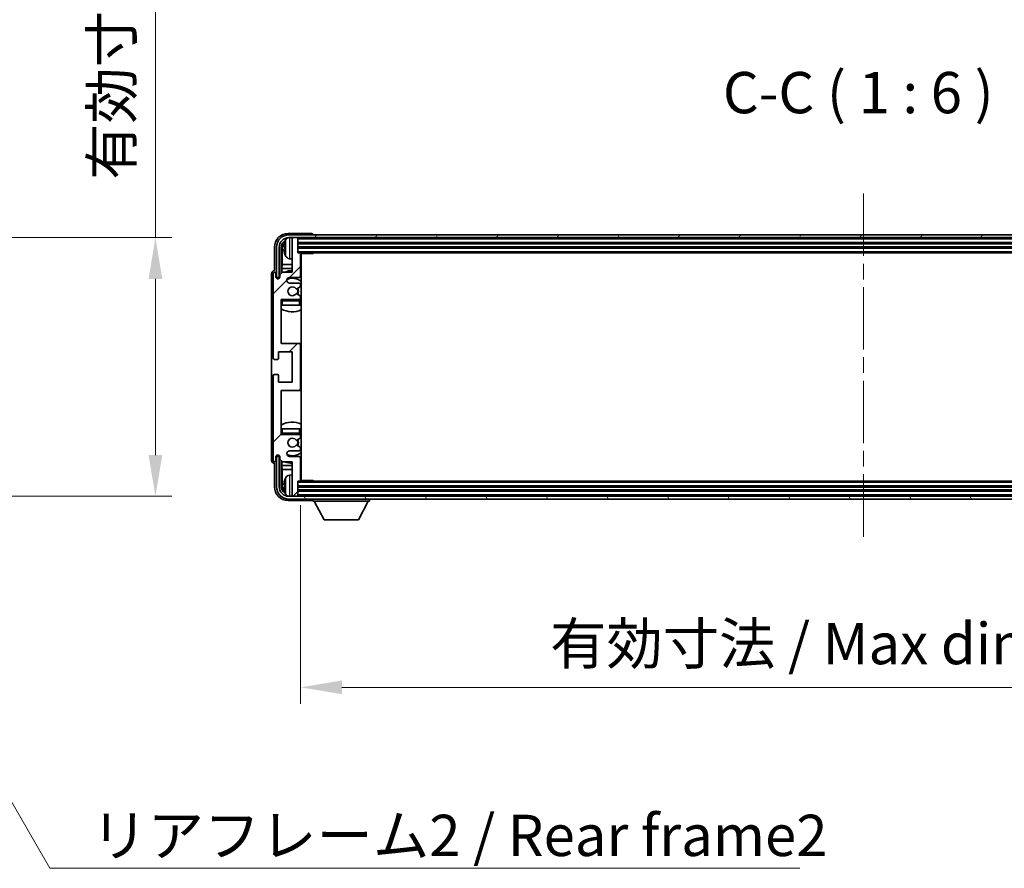
# Model space of a CAD drawing. Units: millimetres. Extents: x 0 to 12386, y 0 to 1686.
# Drawn here: x 3345 to 3702, y 992 to 1301 of the extents above; entities that cross this region are included whole.
import ezdxf

# ---------------------------------------------------------------- set-up
doc = ezdxf.new("R2010")
doc.units = ezdxf.units.MM
doc.header["$LTSCALE"] = 4
doc.linetypes.add('CHAIN', pattern=[0.3543, 0.2362, -0.0295, 0.0591, -0.0295])
doc.layers.get('Defpoints').update_dxf_attribs({"lineweight": 25})
for name, color, linetype, lineweight in [('Centerline (ISO)', 131, 'Continuous', 18), ('Dimension (ISO)', 7, 'Continuous', 18), ('Hatch (ISO)', 1, 'Continuous', 18), ('Symbol (ISO)', 7, 'Continuous', 18), ('Visible (ISO)', 7, 'Continuous', 35), ('Visible Narrow (ISO)', 7, 'Continuous', 25)]:
    doc.layers.add(name, color=color, linetype=linetype, lineweight=lineweight)
doc.styles.add('Note Text (TK)', font='txt')
doc.dimstyles.new('Default - Method 1b (TK)', dxfattribs={"dimscale": 4, "dimtxt": 2.5, "dimasz": 2.5, "dimexe": 1, "dimexo": 1.5, "dimgap": 1, "dimtad": 1, "dimtoh": 1, "dimrnd": 1e-08, "dimdsep": 46, "dimtxsty": 'Note Text (TK)', "dimcen": 0.09, "dimdle": 5, "dimclrd": 100, "dimclre": 100, "dimclrt": 7, "dimadec": 1, "dimazin": 1, "dimtfac": 1, "dimtmove": 0, "dimatfit": 3, "dimfxl": 1, "dimtolj": 1, "dimlwd": -1, "dimlwe": -1, "dimarcsym": 0})
doc.dimstyles.new('Default - Method 1b (TK)$7', dxfattribs={"dimscale": 4, "dimtxt": 2.5, "dimasz": 2.5, "dimexe": 1, "dimexo": 1.5, "dimgap": 1, "dimtad": 1, "dimtoh": 1, "dimrnd": 1e-08, "dimdsep": 46, "dimtxsty": 'Note Text (TK)', "dimcen": 0.09, "dimdle": 5, "dimclrd": 100, "dimclre": 100, "dimclrt": 7, "dimadec": 1, "dimazin": 1, "dimtfac": 1, "dimtmove": 0, "dimatfit": 3, "dimfxl": 1, "dimtolj": 1, "dimlwd": -1, "dimlwe": -1, "dimarcsym": 0})

# ---------------------------------------------------------------- blocks, each defined once
blk = doc.blocks.new('*D79')
at = {"layer": 'Defpoints', "color": 0}
for p in [(3279.91, 1221.64), (3279.91, 1127.64), (3393.91, 1127.64)]:
    blk.add_point(p, dxfattribs=at)
at = {"layer": 'Dimension (ISO)', "color": 100}
for p, q in [((3393.91, 1221.64), (3393.91, 1465.89)), ((3288.91, 1221.64), (3399.91, 1221.64)), ((3393.91, 1142.64), (3393.91, 1206.64)), ((3288.91, 1127.64), (3399.91, 1127.64))]:
    blk.add_line(p, q, dxfattribs=at)
for points in [[(3391.41, 1206.64), (3396.41, 1206.64), (3393.91, 1221.64)], [(3391.41, 1142.64), (3396.41, 1142.64), (3393.91, 1127.64)]]:
    blk.add_solid(points, dxfattribs=at)
at = {"layer": 'Dimension (ISO)', "color": 7, "insert": (3378.02, 1242.64), "char_height": 15, "attachment_point": 4, "rotation": 90, "style": 'Note Text (TK)'}
blk.add_mtext('\\A1;\\fＭＳ Ｐゴシック|b0|i0;\\H15.0000;有効寸法 / Max dim. 94', dxfattribs=at)
blk = doc.blocks.new('*D82')
at = {"layer": 'Defpoints', "color": 0}
for p in [(3446.63, 1133.44), (3855.63, 1133.44), (3855.63, 1058.24)]:
    blk.add_point(p, dxfattribs=at)
at = {"layer": 'Dimension (ISO)', "color": 100}
for p, q in [((3446.63, 1124.44), (3446.63, 1052.24)), ((3855.63, 1124.44), (3855.63, 1052.24)), ((3461.63, 1058.24), (3840.63, 1058.24))]:
    blk.add_line(p, q, dxfattribs=at)
for points in [[(3461.63, 1060.74), (3461.63, 1055.74), (3446.63, 1058.24)], [(3840.63, 1060.74), (3840.63, 1055.74), (3855.63, 1058.24)]]:
    blk.add_solid(points, dxfattribs=at)
at = {"layer": 'Dimension (ISO)', "color": 7, "insert": (3537.3, 1074.13), "char_height": 15, "attachment_point": 4, "style": 'Note Text (TK)'}
blk.add_mtext('\\A1;\\fＭＳ Ｐゴシック|b0|i0;\\H15.0000;有効寸法 / Max dim. 409', dxfattribs=at)

msp = doc.modelspace()

# ---------------------------------------------------------------- hatches: boundary and pattern name
at = {"layer": 'Hatch (ISO)'}
h = msp.add_hatch(dxfattribs=at)
h.set_pattern_fill('ANSI31', color=256, scale=152.4, style=0)
h.set_pattern_definition([(45, (1487, -48), (-13.47038, 13.47038), [])])
edge = h.paths.add_edge_path()
edge.add_ellipse((3446.1256, 1166.6423), major_axis=(0, -0.5), ratio=1, start_angle=0, end_angle=90)
edge.add_line((3446.6256, 1166.6423), (3446.6256, 1182.6423))
edge.add_ellipse((3446.1256, 1182.6423), major_axis=(0.5, 0), ratio=1, start_angle=0, end_angle=90)
edge.add_line((3446.1256, 1183.1423), (3439.6256, 1183.1423))
edge.add_line((3439.6256, 1183.1423), (3439.6256, 1199.1423))
edge.add_line((3439.6256, 1199.1423), (3446.1256, 1199.1423))
edge.add_ellipse((3446.1256, 1199.6423), major_axis=(0, -0.5), ratio=1, start_angle=0, end_angle=90)
edge.add_line((3446.6256, 1199.6423), (3446.6256, 1200.2371))
edge.add_ellipse((3446.3256, 1200.2371), major_axis=(0.3, 0), ratio=1, start_angle=0, end_angle=60)
edge.add_line((3446.4756, 1200.4969), (3445.2504, 1201.2043))
edge.add_ellipse((3445.1004, 1200.9444), major_axis=(0.15, 0.2598), ratio=1, start_angle=0, end_angle=80.91528)
edge.add_ellipse((3443.6256, 1202.1423), major_axis=(1.2419, -1.0088), ratio=1, start_angle=78.169441, end_angle=360, ccw=False)
edge.add_ellipse((3445.1004, 1203.3402), major_axis=(-0.2329, -0.1891), ratio=1, start_angle=0, end_angle=80.91528)
edge.add_line((3445.2504, 1203.0804), (3446.4756, 1203.7878))
edge.add_ellipse((3446.3256, 1204.0476), major_axis=(0.15, -0.2598), ratio=1, start_angle=0, end_angle=60)
edge.add_line((3446.6256, 1204.0476), (3446.6256, 1204.6423))
edge.add_ellipse((3446.1256, 1204.6423), major_axis=(0.5, 0), ratio=1, start_angle=0, end_angle=90)
edge.add_line((3446.1256, 1205.1423), (3442.6256, 1205.1423))
edge.add_ellipse((3442.6256, 1206.1423), major_axis=(0, -1), ratio=1, start_angle=180, end_angle=360, ccw=False)
edge.add_line((3442.6256, 1207.1423), (3446.1256, 1207.1423))
edge.add_ellipse((3446.1256, 1207.6423), major_axis=(0, -0.5), ratio=1, start_angle=0, end_angle=90)
edge.add_line((3446.6256, 1207.6423), (3446.6256, 1215.8423))
edge.add_ellipse((3446.3256, 1215.8423), major_axis=(0.3, 0), ratio=1, start_angle=0, end_angle=90)
edge.add_line((3446.3256, 1216.1423), (3445.6256, 1216.1423))
edge.add_line((3445.6256, 1216.1423), (3445.6256, 1221.3423))
edge.add_ellipse((3445.3256, 1221.3423), major_axis=(0.3, 0), ratio=1, start_angle=0, end_angle=90)
edge.add_line((3445.3256, 1221.6423), (3443.9256, 1221.6423))
edge.add_ellipse((3443.9256, 1221.3423), major_axis=(0, 0.3), ratio=1, start_angle=0, end_angle=90)
edge.add_line((3443.6256, 1221.3423), (3443.6256, 1209.1423))
edge.add_line((3443.6256, 1209.1423), (3440.1256, 1209.1423))
edge.add_line((3440.1256, 1209.1423), (3439.1256, 1208.1423))
edge.add_line((3439.1256, 1208.1423), (3439.1256, 1207.3923))
edge.add_ellipse((3438.3756, 1207.3923), major_axis=(0.75, 0), ratio=1, start_angle=180, end_angle=360, ccw=False)
edge.add_line((3437.6256, 1207.3923), (3437.6256, 1208.6423))
edge.add_ellipse((3437.1256, 1208.6423), major_axis=(0.5, 0), ratio=1, start_angle=0, end_angle=180)
edge.add_line((3436.6256, 1208.6423), (3436.6256, 1177.8923))
edge.add_ellipse((3437.1256, 1177.8923), major_axis=(-0.5, 0), ratio=1, start_angle=0, end_angle=90)
edge.add_line((3437.1256, 1177.3923), (3438.3256, 1177.3923))
edge.add_ellipse((3438.3256, 1177.6923), major_axis=(0, -0.3), ratio=1, start_angle=0, end_angle=90)
edge.add_line((3438.6256, 1177.6923), (3438.6256, 1180.1423))
edge.add_line((3438.6256, 1180.1423), (3443.6256, 1180.1423))
edge.add_line((3443.6256, 1180.1423), (3443.6256, 1169.1423))
edge.add_line((3443.6256, 1169.1423), (3438.6256, 1169.1423))
edge.add_line((3438.6256, 1169.1423), (3438.6256, 1171.5923))
edge.add_ellipse((3438.3256, 1171.5923), major_axis=(0.3, 0), ratio=1, start_angle=0, end_angle=90)
edge.add_line((3438.3256, 1171.8923), (3437.1256, 1171.8923))
edge.add_ellipse((3437.1256, 1171.3923), major_axis=(0, 0.5), ratio=1, start_angle=0, end_angle=90)
edge.add_line((3436.6256, 1171.3923), (3436.6256, 1140.6423))
edge.add_ellipse((3437.1256, 1140.6423), major_axis=(-0.5, 0), ratio=1, start_angle=0, end_angle=180)
edge.add_line((3437.6256, 1140.6423), (3437.6256, 1141.8923))
edge.add_ellipse((3438.3756, 1141.8923), major_axis=(-0.75, 0), ratio=1, start_angle=180, end_angle=360, ccw=False)
edge.add_line((3439.1256, 1141.8923), (3439.1256, 1141.1423))
edge.add_line((3439.1256, 1141.1423), (3440.1256, 1140.1423))
edge.add_line((3440.1256, 1140.1423), (3443.6256, 1140.1423))
edge.add_line((3443.6256, 1140.1423), (3443.6256, 1127.9423))
edge.add_ellipse((3443.9256, 1127.9423), major_axis=(-0.3, 0), ratio=1, start_angle=0, end_angle=90)
edge.add_line((3443.9256, 1127.6423), (3445.3256, 1127.6423))
edge.add_ellipse((3445.3256, 1127.9423), major_axis=(0, -0.3), ratio=1, start_angle=0, end_angle=90)
edge.add_line((3445.6256, 1127.9423), (3445.6256, 1133.1423))
edge.add_line((3445.6256, 1133.1423), (3446.3256, 1133.1423))
edge.add_ellipse((3446.3256, 1133.4423), major_axis=(0, -0.3), ratio=1, start_angle=0, end_angle=90)
edge.add_line((3446.6256, 1133.4423), (3446.6256, 1141.6423))
edge.add_ellipse((3446.1256, 1141.6423), major_axis=(0.5, 0), ratio=1, start_angle=0, end_angle=90)
edge.add_line((3446.1256, 1142.1423), (3442.6256, 1142.1423))
edge.add_ellipse((3442.6256, 1143.1423), major_axis=(0, -1), ratio=1, start_angle=180, end_angle=360, ccw=False)
edge.add_line((3442.6256, 1144.1423), (3446.1256, 1144.1423))
edge.add_ellipse((3446.1256, 1144.6423), major_axis=(0, -0.5), ratio=1, start_angle=0, end_angle=90)
edge.add_line((3446.6256, 1144.6423), (3446.6256, 1145.2371))
edge.add_ellipse((3446.3256, 1145.2371), major_axis=(0.3, 0), ratio=1, start_angle=0, end_angle=60)
edge.add_line((3446.4756, 1145.4969), (3445.2504, 1146.2043))
edge.add_ellipse((3445.1004, 1145.9444), major_axis=(0.15, 0.2598), ratio=1, start_angle=0, end_angle=80.91528)
edge.add_ellipse((3443.6256, 1147.1423), major_axis=(1.2419, -1.0088), ratio=1, start_angle=78.169441, end_angle=360, ccw=False)
edge.add_ellipse((3445.1004, 1148.3402), major_axis=(-0.2329, -0.1891), ratio=1, start_angle=0, end_angle=80.91528)
edge.add_line((3445.2504, 1148.0804), (3446.4756, 1148.7878))
edge.add_ellipse((3446.3256, 1149.0476), major_axis=(0.15, -0.2598), ratio=1, start_angle=0, end_angle=60)
edge.add_line((3446.6256, 1149.0476), (3446.6256, 1149.6423))
edge.add_ellipse((3446.1256, 1149.6423), major_axis=(0.5, 0), ratio=1, start_angle=0, end_angle=90)
edge.add_line((3446.1256, 1150.1423), (3439.6256, 1150.1423))
edge.add_line((3439.6256, 1150.1423), (3439.6256, 1166.1423))
edge.add_line((3439.6256, 1166.1423), (3446.1256, 1166.1423))
h = msp.add_hatch(dxfattribs=at)
h.set_pattern_fill('ANSI31', color=256, scale=152.4, angle=14.999978, style=0)
h.set_pattern_definition([(60, (1487, -48), (-16.49778, 9.525), [])])
edge = h.paths.add_edge_path()
edge.add_ellipse((3859.8756, 1218.1423), major_axis=(0, 3.5), ratio=1, start_angle=270, end_angle=360)
edge.add_line((3859.8756, 1221.6423), (3858.3256, 1221.6423))
edge.add_line((3858.3256, 1221.6423), (3856.9256, 1221.6423))
edge.add_line((3856.9256, 1221.6423), (3445.3256, 1221.6423))
edge.add_line((3445.3256, 1221.6423), (3443.9256, 1221.6423))
edge.add_line((3443.9256, 1221.6423), (3442.3756, 1221.6423))
edge.add_ellipse((3442.3756, 1218.1423), major_axis=(-3.5, 0), ratio=1, start_angle=270, end_angle=360)
edge.add_line((3438.8756, 1218.1423), (3438.8756, 1207.1423))
edge.add_line((3438.8756, 1207.1423), (3437.8756, 1207.1423))
edge.add_line((3437.8756, 1207.1423), (3437.8756, 1218.1423))
edge.add_ellipse((3442.3756, 1218.1423), major_axis=(0, 4.5), ratio=1, start_angle=0, end_angle=90, ccw=False)
edge.add_line((3442.3756, 1222.6423), (3859.8756, 1222.6423))
edge.add_ellipse((3859.8756, 1218.1423), major_axis=(4.5, 0), ratio=1, start_angle=0, end_angle=90, ccw=False)
edge.add_line((3864.3756, 1218.1423), (3864.3756, 1207.1423))
edge.add_line((3864.3756, 1207.1423), (3863.3756, 1207.1423))
edge.add_line((3863.3756, 1207.1423), (3863.3756, 1218.1423))
h = msp.add_hatch(dxfattribs=at)
h.set_pattern_fill('ANSI31', color=256, scale=152.4, angle=75.000175, style=0)
h.set_pattern_definition([(120.0002, (1487, -48), (-16.49775, -9.52505), [])])
edge = h.paths.add_edge_path()
edge.add_ellipse((3442.3756, 1131.1423), major_axis=(0, -3.5), ratio=1, start_angle=270, end_angle=360)
edge.add_line((3442.3756, 1127.6423), (3443.9256, 1127.6423))
edge.add_line((3443.9256, 1127.6423), (3445.3256, 1127.6423))
edge.add_line((3445.3256, 1127.6423), (3856.9256, 1127.6423))
edge.add_line((3856.9256, 1127.6423), (3858.3256, 1127.6423))
edge.add_line((3858.3256, 1127.6423), (3859.8756, 1127.6423))
edge.add_ellipse((3859.8756, 1131.1423), major_axis=(3.5, 0), ratio=1, start_angle=270, end_angle=360)
edge.add_line((3863.3756, 1131.1423), (3863.3756, 1142.1423))
edge.add_line((3863.3756, 1142.1423), (3864.3756, 1142.1423))
edge.add_line((3864.3756, 1142.1423), (3864.3756, 1131.1423))
edge.add_ellipse((3859.8756, 1131.1423), major_axis=(0, -4.5), ratio=1, start_angle=0, end_angle=90, ccw=False)
edge.add_line((3859.8756, 1126.6423), (3442.3756, 1126.6423))
edge.add_ellipse((3442.3756, 1131.1423), major_axis=(-4.5, 0), ratio=1, start_angle=0, end_angle=90, ccw=False)
edge.add_line((3437.8756, 1131.1423), (3437.8756, 1142.1423))
edge.add_line((3437.8756, 1142.1423), (3438.8756, 1142.1423))
edge.add_line((3438.8756, 1142.1423), (3438.8756, 1131.1423))

# ---------------------------------------------------------------- linework, layer by layer
at = {"layer": 'Centerline (ISO)', "linetype": 'CHAIN', "ltscale": 23.990969}
msp.add_line((3651.1256, 1237.6423), (3651.1256, 1111.6423), dxfattribs=at)
at = {"layer": 'Visible (ISO)'}
for p, q in [((3450.6259, 1223.1423), (3442.1225, 1223.1423)), ((3859.8756, 1222.6423), (3442.3756, 1222.6423)), ((3442.3756, 1221.6423), (3859.8756, 1221.6423)), ((3443.6256, 1221.3423), (3443.6256, 1221.6423)), ((3443.6256, 1221.3423), (3443.6256, 1209.1423)), ((3445.3256, 1221.6423), (3443.9256, 1221.6423)), ((3445.6256, 1221.3423), (3445.6256, 1221.6423)), ((3445.6256, 1216.1423), (3445.6256, 1221.3423)), ((3451.1256, 1222.6423), (3451.1256, 1222.6426)), ((3437.1256, 1218.1454), (3437.1256, 1209.6423)), ((3437.8756, 1218.1423), (3437.8756, 1207.1423)), ((3438.8756, 1207.1423), (3438.8756, 1218.1423)), ((3439.6271, 1208.6439), (3439.6271, 1218.1423)), ((3439.9763, 1217.7931), (3439.9763, 1211.8636)), ((3440.9116, 1218.1747), (3440.9116, 1217.61)), ((3445.6256, 1219.6423), (3856.6256, 1219.6423)), ((3445.6256, 1218.1423), (3856.6256, 1218.1423)), ((3442.5667, 1213.985), (3443.6256, 1213.8923)), ((3446.3256, 1216.1423), (3445.6256, 1216.1423)), ((3446.3256, 1216.1423), (3855.9256, 1216.1423)), ((3446.6214, 1215.8923), (3451.1961, 1215.8923)), ((3446.6256, 1207.6423), (3446.6256, 1215.8423)), ((3446.8756, 1133.3923), (3446.8756, 1215.8923)), ((3451.1961, 1215.8923), (3451.1961, 1216.1423)), ((3451.4461, 1216.1423), (3451.1961, 1215.8923)), ((3437.1256, 1209.6423), (3437.125, 1209.6423)), ((3440.1256, 1209.1423), (3439.1256, 1208.1423)), ((3439.7843, 1210.4545), (3439.9763, 1211.8636)), ((3439.7843, 1210.4545), (3439.7843, 1208.801)), ((3443.6256, 1210.4545), (3439.7843, 1210.4545)), ((3443.6256, 1211.8636), (3439.9763, 1211.8636)), ((3443.6256, 1209.1423), (3440.1256, 1209.1423)), ((3446.8756, 1211.8636), (3446.6256, 1211.8636)), ((3446.8756, 1210.4545), (3446.6256, 1210.4545)), ((3436.1256, 1208.6429), (3436.1256, 1140.6417)), ((3436.6256, 1208.6423), (3436.6256, 1177.8923)), ((3437.6256, 1207.3923), (3437.6256, 1208.6423)), ((3437.8756, 1207.1423), (3438.8756, 1207.1423)), ((3438.6271, 1206.6858), (3438.6271, 1206.9409)), ((3438.697, 1206.7147), (3438.697, 1206.8711)), ((3438.827, 1207.1408), (3439.0822, 1207.1408)), ((3438.8968, 1207.071), (3439.0533, 1207.071)), ((3439.1256, 1208.1423), (3439.1256, 1207.3923)), ((3442.6256, 1207.1423), (3446.1256, 1207.1423)), ((3446.1256, 1205.1423), (3442.6256, 1205.1423)), ((3445.2504, 1203.0804), (3446.4756, 1203.7878)), ((3446.6256, 1204.0476), (3446.6256, 1204.6423)), ((3439.6256, 1183.1423), (3439.6256, 1199.1423)), ((3439.6256, 1199.1423), (3446.1256, 1199.1423)), ((3446.4756, 1200.4969), (3445.2504, 1201.2043)), ((3446.6256, 1199.6423), (3446.6256, 1200.2371)), ((3446.6256, 1197.1423), (3446.6256, 1198.6423)), ((3440.1256, 1197.1423), (3439.6256, 1197.1423)), ((3446.1256, 1197.1423), (3440.1256, 1197.1423)), ((3446.6256, 1197.1423), (3446.1256, 1197.1423)), ((3446.1256, 1183.1423), (3439.6256, 1183.1423)), ((3446.8756, 1183.1423), (3446.1256, 1183.1423)), ((3446.6256, 1166.6423), (3446.6256, 1182.6423)), ((3437.1256, 1177.3923), (3438.3256, 1177.3923)), ((3438.6256, 1177.6923), (3438.6256, 1180.1423)), ((3438.6256, 1180.1423), (3443.6256, 1180.1423)), ((3443.6256, 1180.1423), (3443.6256, 1169.1423)), ((3436.6256, 1171.3923), (3436.6256, 1140.6423)), ((3438.3256, 1171.8923), (3437.1256, 1171.8923)), ((3438.6256, 1169.1423), (3438.6256, 1171.5923)), ((3443.6256, 1169.1423), (3438.6256, 1169.1423)), ((3439.6256, 1150.1423), (3439.6256, 1166.1423)), ((3439.6256, 1166.1423), (3446.1256, 1166.1423)), ((3446.1256, 1166.1423), (3446.8756, 1166.1423)), ((3439.6256, 1152.1423), (3440.1256, 1152.1423)), ((3440.1256, 1152.1423), (3446.1256, 1152.1423)), ((3446.1256, 1152.1423), (3446.6256, 1152.1423)), ((3446.6256, 1150.6423), (3446.6256, 1152.1423)), ((3446.1256, 1150.1423), (3439.6256, 1150.1423)), ((3445.2504, 1148.0804), (3446.4756, 1148.7878)), ((3446.6256, 1149.0476), (3446.6256, 1149.6423)), ((3446.4756, 1145.4969), (3445.2504, 1146.2043)), ((3446.6256, 1144.6423), (3446.6256, 1145.2371)), ((3437.6256, 1140.6423), (3437.6256, 1141.8923)), ((3438.8756, 1142.1423), (3437.8756, 1142.1423)), ((3437.8756, 1142.1423), (3437.8756, 1131.1423)), ((3438.6271, 1142.3437), (3438.6271, 1142.5989)), ((3438.697, 1142.4136), (3438.697, 1142.57)), ((3439.0822, 1142.1439), (3438.827, 1142.1439)), ((3438.8756, 1131.1423), (3438.8756, 1142.1423)), ((3439.0533, 1142.2137), (3438.8968, 1142.2137)), ((3439.1256, 1141.8923), (3439.1256, 1141.1423)), ((3442.6256, 1144.1423), (3446.1256, 1144.1423)), ((3446.1256, 1142.1423), (3442.6256, 1142.1423)), ((3446.6256, 1133.4423), (3446.6256, 1141.6423)), ((3437.125, 1139.6423), (3437.1256, 1139.6423)), ((3437.1256, 1139.6423), (3437.1256, 1131.1393)), ((3439.1256, 1141.1423), (3440.1256, 1140.1423)), ((3439.6271, 1131.1423), (3439.6271, 1140.6408)), ((3439.7843, 1140.4837), (3439.7843, 1138.8302)), ((3439.7843, 1138.8302), (3439.9763, 1137.4211)), ((3439.7843, 1138.8302), (3443.6256, 1138.8302)), ((3440.1256, 1140.1423), (3443.6256, 1140.1423)), ((3443.6256, 1140.1423), (3443.6256, 1127.9423)), ((3446.6256, 1138.8302), (3446.8756, 1138.8302)), ((3439.9763, 1137.4211), (3439.9763, 1131.4915)), ((3439.9763, 1137.4211), (3443.6256, 1137.4211)), ((3442.5667, 1135.2997), (3443.6256, 1135.3923)), ((3446.6256, 1137.4211), (3446.8756, 1137.4211)), ((3440.9116, 1131.6747), (3440.9116, 1131.11)), ((3445.6256, 1127.9423), (3445.6256, 1133.1423)), ((3445.6256, 1133.1423), (3446.3256, 1133.1423)), ((3856.6256, 1131.1423), (3445.6256, 1131.1423)), ((3855.9256, 1133.1423), (3446.3256, 1133.1423)), ((3446.6214, 1133.3923), (3451.1961, 1133.3923)), ((3451.1961, 1133.1423), (3451.1961, 1133.3923)), ((3451.4461, 1133.1423), (3451.1961, 1133.3923)), ((3859.8756, 1127.6423), (3442.3756, 1127.6423)), ((3443.6256, 1127.6423), (3443.6256, 1127.9423)), ((3443.9256, 1127.6423), (3445.3256, 1127.6423)), ((3856.6256, 1129.6423), (3445.6256, 1129.6423)), ((3445.6256, 1127.6423), (3445.6256, 1127.9423)), ((3442.1225, 1126.1423), (3450.6259, 1126.1423)), ((3442.3756, 1126.6423), (3859.8756, 1126.6423)), ((3451.1256, 1126.6423), (3451.1256, 1125.9423)), ((3451.1256, 1125.9423), (3471.7256, 1125.9423)), ((3455.1756, 1119.0423), (3451.6256, 1125.9423)), ((3467.6756, 1119.0423), (3471.2256, 1125.9423)), ((3471.7256, 1126.6423), (3471.7256, 1125.9423)), ((3455.1756, 1119.0423), (3467.6756, 1119.0423))]:
    msp.add_line(p, q, dxfattribs=at)
for centre, radius, start, end in [((3442.3756, 1218.1423), 4.5, 90, 180), ((3442.3756, 1218.1423), 3.5, 90, 180), ((3441.0362, 1220.077), 0.1246, 159.960393, 178.185174), ((3447.0256, 1217.8923), 6.5, 151.827266, 159.960393), ((3442.7061, 1220.2058), 1.6, 118.15067, 151.827266), ((3443.9256, 1221.3423), 0.3, 90, 180), ((3445.3256, 1221.3423), 0.3, 0, 90), ((3441.0362, 1215.7077), 0.1246, 181.814826, 200.039607), ((3447.0256, 1217.8923), 6.5, 200.039607, 208.172734), ((3442.7061, 1215.5789), 1.6, 208.172734, 265), ((3446.3256, 1215.8423), 0.3, 0, 90), ((3447.1256, 1215.6423), 0.5, 150, 240), ((3447.1256, 1213.6423), 0.5, 120, 240), ((3437.1256, 1208.6423), 0.5, 0, 180), ((3443.6256, 1202.1423), 7.5, 90, 111.03947), ((3438.3756, 1207.3923), 0.75, 180, 0), ((3442.6256, 1206.1423), 1, 90, 270), ((3443.6256, 1202.1423), 4.75, 46.826449, 114.136249), ((3446.1256, 1207.6423), 0.5, 270, 0), ((3443.6256, 1202.1423), 7.5, 64.320711, 66.421822), ((3443.6256, 1202.1423), 1.6, 39.08472, 320.91528), ((3445.1004, 1203.3402), 0.3, 219.08472, 300), ((3443.6256, 1202.1423), 2, 330, 30), ((3443.6256, 1202.1423), 2.25, 330, 30), ((3446.1256, 1204.6423), 0.5, 0, 90), ((3446.3256, 1204.0476), 0.3, 300, 0), ((3440.1256, 1198.6423), 0.5, 90, 180), ((3443.6256, 1202.1423), 4.75, 219.166711, 219.581736), ((3445.1004, 1200.9444), 0.3, 60, 140.91528), ((3446.1256, 1199.6423), 0.5, 270, 0), ((3446.1256, 1198.6423), 0.5, 0, 90), ((3446.3256, 1200.2371), 0.3, 0, 60), ((3443.6256, 1202.1423), 4.75, 309.166711, 313.173551), ((3443.6256, 1202.1423), 7.5, 237.769047, 295.679289), ((3446.1256, 1182.6423), 0.5, 0, 90), ((3437.1256, 1177.8923), 0.5, 180, 270), ((3438.3256, 1177.6923), 0.3, 270, 0), ((3437.1256, 1171.3923), 0.5, 90, 180), ((3438.3256, 1171.5923), 0.3, 0, 90), ((3446.1256, 1166.6423), 0.5, 270, 0), ((3443.6256, 1147.1423), 7.5, 64.320711, 122.230953), ((3440.1256, 1150.6423), 0.5, 180, 270), ((3443.6256, 1147.1423), 4.75, 140.418264, 140.833289), ((3443.6256, 1147.1423), 1.6, 39.08472, 320.91528), ((3446.1256, 1150.6423), 0.5, 270, 0), ((3446.1256, 1149.6423), 0.5, 0, 90), ((3446.3256, 1149.0476), 0.3, 300, 0), ((3443.6256, 1147.1423), 4.75, 46.826449, 50.833289), ((3445.1004, 1148.3402), 0.3, 219.08472, 300), ((3445.1004, 1145.9444), 0.3, 60, 140.91528), ((3443.6256, 1147.1423), 2, 330, 30), ((3443.6256, 1147.1423), 2.25, 330, 30), ((3446.3256, 1145.2371), 0.3, 0, 60), ((3438.3756, 1141.8923), 0.75, 0, 180), ((3442.6256, 1143.1423), 1, 90, 270), ((3443.6256, 1147.1423), 4.75, 245.863751, 313.173551), ((3446.1256, 1144.6423), 0.5, 270, 0), ((3446.1256, 1141.6423), 0.5, 0, 90), ((3437.1256, 1140.6423), 0.5, 180, 0), ((3443.6256, 1147.1423), 7.5, 248.96053, 270), ((3443.6256, 1147.1423), 7.5, 293.578178, 295.679289), ((3447.0256, 1131.3923), 6.5, 151.827266, 159.960393), ((3442.7061, 1133.7058), 1.6, 95, 151.827266), ((3447.1256, 1135.6423), 0.5, 120, 240), ((3447.1256, 1133.6423), 0.5, 120, 210), ((3442.3756, 1131.1423), 4.5, 180, 270), ((3442.3756, 1131.1423), 3.5, 180, 270), ((3441.0362, 1133.577), 0.1246, 159.960393, 178.185174), ((3446.3256, 1133.4423), 0.3, 270, 0), ((3441.0362, 1129.2077), 0.1246, 181.814826, 200.039607), ((3447.0256, 1131.3923), 6.5, 200.039607, 208.172734), ((3442.7061, 1129.0789), 1.6, 208.172734, 241.84933), ((3443.9256, 1127.9423), 0.3, 180, 270), ((3445.3256, 1127.9423), 0.3, 270, 0)]:
    msp.add_arc(centre, radius, start, end, dxfattribs=at)
for centre, major_axis, ratio, start_param, end_param in [((3442.1286, 1218.1393), (-3.5398, 3.5398), 0.99878277, 5.49839613, 7.06797448), ((3442.1286, 1218.1393), (-1.7699, 1.7699), 0.99878277, 5.955351, 7.06797448), ((3447.0134, 1217.8852), (-3.2829, 5.6083), 0.99488747, 0.69485901, 0.93384331), ((3450.6253, 1222.642), (0.354, 0.354), 0.99878277, 5.49839613, 7.06797448), ((3442.4778, 1217.7901), (-1.7699, 1.7699), 0.99878277, 6.25050164, 7.06797448), ((3447.0134, 1217.7527), (-6.4737, 0.5671), 0.05101764, 0.10959827, 0.34858257), ((3447.0134, 1218.032), (-6.4737, -0.5671), 0.05101764, 5.93460274, 6.17358703), ((3447.0134, 1217.8995), (3.2829, 5.6083), 0.99488747, 2.20774935, 2.44673364), ((3437.1262, 1208.6417), (-0.708, 0.708), 0.99878277, 5.49839613, 7.06797448), ((3438.8272, 1206.9407), (-0.1416, 0.1416), 0.99878277, 5.49839613, 7.06797448), ((3438.8971, 1206.8708), (-0.1416, 0.1416), 0.99878277, 5.49839613, 7.06797448), ((3438.8272, 1142.344), (-0.1416, -0.1416), 0.99878277, 5.49839613, 7.06797448), ((3438.8971, 1142.4138), (-0.1416, -0.1416), 0.99878277, 5.49839613, 7.06797448), ((3437.1262, 1140.6429), (-0.708, -0.708), 0.99878277, 5.49839613, 7.06797448), ((3442.1286, 1131.1454), (-3.5398, -3.5398), 0.99878277, 5.49839613, 7.06797448), ((3442.1286, 1131.1454), (-1.7699, -1.7699), 0.99878277, 5.49839613, 6.61101961), ((3442.4778, 1131.4946), (-1.7699, -1.7699), 0.99878277, 5.49839613, 6.31586897), ((3447.0134, 1131.3852), (-3.2829, 5.6083), 0.99488747, 0.69485901, 0.93384331), ((3447.0134, 1131.2527), (-6.4737, 0.5671), 0.05101764, 0.10959827, 0.34858257), ((3447.0134, 1131.532), (-6.4737, -0.5671), 0.05101764, 5.93460274, 6.17358703), ((3447.0134, 1131.3995), (3.2829, 5.6083), 0.99488747, 2.20774935, 2.44673364), ((3450.6253, 1126.6426), (0.354, -0.354), 0.99878277, 5.49839613, 7.06797448)]:
    msp.add_ellipse(centre, major_axis=major_axis, ratio=ratio, start_param=start_param, end_param=end_param, dxfattribs=at)
for points, knots in [([(3440.5753, 1218.2803), (3440.571, 1218.2828), (3440.5673, 1218.2936), (3440.5627, 1218.3319), (3440.5617, 1218.3593), (3440.5624, 1218.4212), (3440.564, 1218.4597), (3440.5692, 1218.5318), (3440.5721, 1218.5638), (3440.5753, 1218.595)], [0, 0, 0, 0, 0.0124997785, 0.0124997785, 0.0249995571, 0.0249995571, 0.0375236714, 0.0375236714, 0.0466766062, 0.0466766062, 0.0466766062, 0.0466766062]), ([(3440.5753, 1217.1896), (3440.571, 1217.231), (3440.5673, 1217.2748), (3440.5627, 1217.3545), (3440.5617, 1217.3904), (3440.5624, 1217.4463), (3440.564, 1217.47), (3440.5692, 1217.496), (3440.5721, 1217.5025), (3440.5753, 1217.5044)], [0, 0, 0, 0, 0.0125039067, 0.0125039067, 0.0250078135, 0.0250078135, 0.0375277995, 0.0375277995, 0.0466766392, 0.0466766392, 0.0466766392, 0.0466766392]), ([(3440.5753, 1131.7803), (3440.571, 1131.7828), (3440.5673, 1131.7936), (3440.5627, 1131.8319), (3440.5617, 1131.8593), (3440.5624, 1131.9212), (3440.564, 1131.9597), (3440.5692, 1132.0318), (3440.5721, 1132.0638), (3440.5753, 1132.095)], [0, 0, 0, 0, 0.0124997785, 0.0124997785, 0.0249995571, 0.0249995571, 0.0375236714, 0.0375236714, 0.0466766062, 0.0466766062, 0.0466766062, 0.0466766062]), ([(3440.5753, 1130.6896), (3440.571, 1130.731), (3440.5673, 1130.7748), (3440.5627, 1130.8545), (3440.5617, 1130.8904), (3440.5624, 1130.9463), (3440.564, 1130.97), (3440.5692, 1130.996), (3440.5721, 1131.0025), (3440.5753, 1131.0044)], [0, 0, 0, 0, 0.0125039067, 0.0125039067, 0.0250078135, 0.0250078135, 0.0375277995, 0.0375277995, 0.0466766392, 0.0466766392, 0.0466766392, 0.0466766392])]:
    msp.add_open_spline(points, degree=3, knots=knots, dxfattribs=at)
at = {"layer": 'Visible Narrow (ISO)'}
for p, q in [((3440.9191, 1220.1197), (3440.9191, 1220.1019)), ((3441.2957, 1214.8235), (3441.2957, 1220.9612)), ((3442.5667, 1221.6423), (3442.5667, 1213.985)), ((3445.6256, 1221.1423), (3856.6256, 1221.1423)), ((3445.6256, 1219.9423), (3856.6256, 1219.9423)), ((3439.9763, 1217.7931), (3439.6271, 1218.1423)), ((3440.9191, 1218.1729), (3440.9191, 1217.6118)), ((3445.6256, 1219.3423), (3856.6256, 1219.3423)), ((3445.6256, 1218.4423), (3856.6256, 1218.4423)), ((3445.6256, 1217.8423), (3856.6256, 1217.8423)), ((3445.6256, 1216.6423), (3856.6256, 1216.6423)), ((3440.9191, 1215.6827), (3440.9191, 1215.665)), ((3438.6271, 1206.9409), (3438.697, 1206.8711)), ((3438.8968, 1207.071), (3438.827, 1207.1408)), ((3439.6256, 1198.6423), (3440.1256, 1198.6423)), ((3440.1256, 1198.6423), (3440.1256, 1199.1423)), ((3440.1256, 1197.1423), (3440.1256, 1198.6423)), ((3440.1256, 1198.6423), (3446.1256, 1198.6423)), ((3446.1256, 1199.1423), (3446.1256, 1198.6423)), ((3446.1256, 1198.6423), (3446.6256, 1198.6423)), ((3446.1256, 1198.6423), (3446.1256, 1197.1423)), ((3440.1256, 1150.6423), (3440.1256, 1152.1423)), ((3446.1256, 1152.1423), (3446.1256, 1150.6423)), ((3440.1256, 1150.6423), (3439.6256, 1150.6423)), ((3446.1256, 1150.6423), (3440.1256, 1150.6423)), ((3440.1256, 1150.1423), (3440.1256, 1150.6423)), ((3446.6256, 1150.6423), (3446.1256, 1150.6423)), ((3446.1256, 1150.6423), (3446.1256, 1150.1423)), ((3438.697, 1142.4136), (3438.6271, 1142.3437)), ((3438.827, 1142.1439), (3438.8968, 1142.2137)), ((3441.2957, 1128.3235), (3441.2957, 1134.4612)), ((3442.5667, 1135.2997), (3442.5667, 1127.6423)), ((3439.6271, 1131.1423), (3439.9763, 1131.4915)), ((3440.9191, 1133.6197), (3440.9191, 1133.6019)), ((3440.9191, 1131.6729), (3440.9191, 1131.1118)), ((3856.6256, 1132.6423), (3445.6256, 1132.6423)), ((3856.6256, 1131.4423), (3445.6256, 1131.4423)), ((3856.6256, 1130.8423), (3445.6256, 1130.8423)), ((3440.9191, 1129.1827), (3440.9191, 1129.165)), ((3856.6256, 1129.9423), (3445.6256, 1129.9423)), ((3856.6256, 1129.3423), (3445.6256, 1129.3423)), ((3856.6256, 1128.1423), (3445.6256, 1128.1423))]:
    msp.add_line(p, q, dxfattribs=at)

# ---------------------------------------------------------------- texts
at = {"layer": 'Symbol (ISO)', "color": 7, "insert": (3600.0714, 1262.1423), "char_height": 15, "attachment_point": 7, "style": 'Note Text (TK)'}
msp.add_mtext('C-C ( 1 : 6 )', dxfattribs=at)
at = {"layer": 'Symbol (ISO)', "color": 7, "insert": (3370.5975, 1011.946), "char_height": 15, "width": 268.684216, "attachment_point": 1, "line_spacing_factor": 1.5, "style": 'Note Text (TK)'}
msp.add_mtext('{\\fＭＳ Ｐゴシック|b0|i0;リアフレーム2 / Rear frame2}', dxfattribs=at)

# ---------------------------------------------------------------- dimensions: what is measured, and where the dimension line sits
at = {"layer": 'Dimension (ISO)', "color": 100}
dim = msp.add_linear_dim(base=(3393.9106, 1127.6423), p1=(3279.9106, 1221.6423), p2=(3279.9106, 1127.6423), angle=270, text='\\fＭＳ Ｐゴシック|b0|i0;\\H15.0000;有効寸法 / Max dim. <>', dimstyle='Default - Method 1b (TK)', override={"dimscale": 0, "dimtxt": 15, "dimasz": 15, "dimexe": 6, "dimexo": 9, "dimgap": 6, "dimtoh": 0, "dimdec": 2, "dimcen": 0.54, "dimtol": 0, "dimlim": 0, "dimtp": 0, "dimtm": 0, "dimtdec": 2, "dimtofl": 0, "dimatfit": 2}, dxfattribs=at)
dim.commit()
dim.dimension.update_dxf_attribs({"geometry": '*D79', "text_midpoint": (3393.9106, 1351.2645), "dimtype": 160})
dim = msp.add_linear_dim(base=(3855.6256, 1058.2423), p1=(3446.6256, 1133.4423), p2=(3855.6256, 1133.4423), text='\\fＭＳ Ｐゴシック|b0|i0;\\H15.0000;有効寸法 / Max dim. <>', dimstyle='Default - Method 1b (TK)', override={"dimscale": 0, "dimtxt": 15, "dimasz": 15, "dimexe": 6, "dimexo": 9, "dimgap": 6, "dimtoh": 0, "dimdec": 2, "dimcen": 0.54, "dimtol": 0, "dimlim": 0, "dimtp": 0, "dimtm": 0, "dimtdec": 2, "dimtofl": 0, "dimatfit": 1}, dxfattribs=at)
dim.commit()
dim.dimension.update_dxf_attribs({"geometry": '*D82', "text_midpoint": (3651.1256, 1058.2423), "dimtype": 160})

# ---------------------------------------------------------------- leaders
at = {"layer": 'Symbol (ISO)', "color": 100, "annotation_type": 0, "has_hookline": 1, "hookline_direction": 0, "text_width": 257.4716}
msp.add_leader([(3276.4822, 1128.9777), (3355.5975, 992.4842), (3370.5975, 992.4842)], dimstyle='Default - Method 1b (TK)$7', override={"dimscale": 0, "dimtxt": 15, "dimasz": 15, "dimgap": 0, "dimtad": 1}, dxfattribs=at)

doc.saveas('drawing.dxf')
